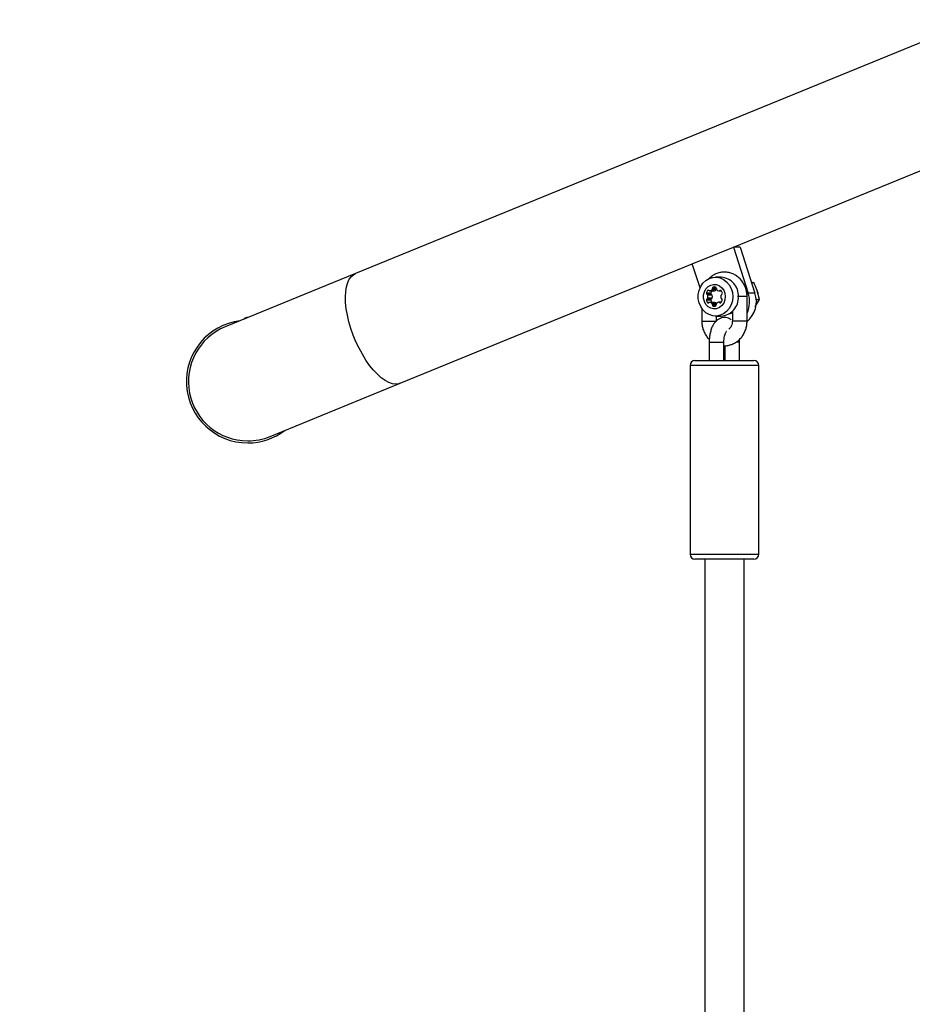
# Model space of a CAD drawing. Units: millimetres. Extents: x 89 to 4607, y 1054 to 5753.
# Drawn here: x 1520 to 1884, y 3727 to 4128 of the extents above; entities that cross this region are included whole.
import ezdxf

# ---------------------------------------------------------------- set-up
doc = ezdxf.new("R2010")
doc.units = ezdxf.units.MM

msp = doc.modelspace()

# ---------------------------------------------------------------- linework, layer by layer
at = {"color": 7, "linetype": 'Continuous', "lineweight": 25, "ltscale": 50}
for p, q in [((2087.28, 4200.79), (1656.8, 4024.88)), ((1810.94, 4035.69), (2105.55, 4156.08)), ((1794.1, 4028.85), (1810.84, 4035.69)), ((1810.84, 4035.69), (1816.94, 4016.9)), ((1813.57, 4035.69), (1810.84, 4035.69)), ((1813.57, 4035.69), (1819.66, 4016.9)), ((1675.07, 3980.17), (1794.11, 4028.82)), ((1797.28, 4019.04), (1794.1, 4028.85)), ((1656.8, 4024.88), (1603.76, 4003.21)), ((1805.84, 4023.38), (1803.57, 4023.38)), ((1818.17, 4021.51), (1819.14, 4021.31)), ((1818.23, 4021.31), (1819.14, 4021.31)), ((1801.66, 4016.92), (1799.85, 4016.92)), ((1800.93, 4017.93), (1800.36, 4017.93)), ((1801.21, 4017.8), (1803.03, 4017.8)), ((1803.13, 4017.82), (1801.31, 4017.82)), ((1804.01, 4018.4), (1802.21, 4018.4)), ((1803.91, 4018.83), (1802.31, 4018.83)), ((1803.63, 4019.38), (1802.59, 4019.38)), ((1805.01, 4017.8), (1805.96, 4017.8)), ((1805.86, 4017.93), (1805.3, 4017.93)), ((1819.66, 4016.9), (1816.94, 4016.9)), ((1821.54, 4014.31), (1820.61, 4017.81)), ((1801.66, 4014.04), (1799.85, 4014.04)), ((1801.95, 4016.38), (1800.13, 4016.38)), ((1801.95, 4014.58), (1800.13, 4014.58)), ((1800.93, 4013.03), (1800.36, 4013.03)), ((1802.23, 4016.06), (1800.41, 4016.06)), ((1802.23, 4014.9), (1800.41, 4014.9)), ((1803.03, 4013.16), (1801.21, 4013.16)), ((1803.13, 4013.14), (1801.31, 4013.14)), ((1805.92, 4013.25), (1804.97, 4013.25)), ((1805.81, 4013.12), (1805.25, 4013.12)), ((1816.11, 4015.48), (1812.88, 4015.48)), ((1816.44, 4015.48), (1816.11, 4015.48)), ((1816.44, 4005.48), (1816.44, 4015.48)), ((1820.17, 4014.31), (1821.54, 4014.31)), ((1797.97, 4010.69), (1797.97, 4005.48)), ((1803.9, 4012.56), (1802.21, 4012.56)), ((1803.88, 4012.13), (1802.31, 4012.13)), ((1803.16, 4011.58), (1802.59, 4011.58)), ((1809.93, 4008.72), (1809.64, 4008.83)), ((1810.44, 4009.5), (1810.44, 4005.48)), ((1797.97, 4005.48), (1803.97, 4005.48)), ((1803.57, 4007.58), (1805.84, 4007.58)), ((1803.97, 4005.48), (1803.97, 4007.58)), ((1816.11, 4005.48), (1810.44, 4005.48)), ((1816.44, 4005.48), (1816.11, 4005.48)), ((1801.02, 3996.98), (1801.02, 3989.48)), ((1807.02, 3989.48), (1807.02, 3996.98)), ((1813.38, 3996.98), (1812.04, 3996.98)), ((1813.38, 3989.48), (1813.38, 3996.98)), ((1807.38, 3995.51), (1807.38, 3989.48)), ((1795.2, 3989.48), (1801.75, 3989.48)), ((1801.75, 3989.48), (1819.2, 3989.48)), ((1793.2, 3987.48), (1793.2, 3910.48)), ((1800.84, 3987.48), (1793.2, 3987.48)), ((1821.2, 3987.48), (1800.84, 3987.48)), ((1821.2, 3910.48), (1821.2, 3987.48)), ((1622.04, 3958.5), (1675.07, 3980.17)), ((1793.2, 3910.48), (1800.84, 3910.48)), ((1801.75, 3908.48), (1795.2, 3908.48)), ((1799.2, 3908.48), (1799.2, 3678.69)), ((1800.84, 3910.48), (1821.2, 3910.48)), ((1819.2, 3908.48), (1801.75, 3908.48)), ((1815.2, 3678.69), (1815.2, 3908.48))]:
    msp.add_line(p, q, dxfattribs=at)
at = {"color": 7, "linetype": 'Continuous', "lineweight": 25, "ltscale": 50, "flags": 128}
for points in [[(1675.07, 3980.17), (1674.56, 3980), (1673.29, 3979.83), (1671.91, 3980), (1670.45, 3980.49), (1668.92, 3981.31), (1667.34, 3982.43), (1665.75, 3983.85), (1664.16, 3985.54), (1662.59, 3987.48), (1661.08, 3989.63), (1659.63, 3991.98), (1658.28, 3994.48), (1657.03, 3997.1), (1655.92, 3999.79), (1654.95, 4002.53), (1654.15, 4005.26), (1653.51, 4007.96), (1653.06, 4010.57), (1652.79, 4013.07), (1652.72, 4015.42), (1652.83, 4017.57), (1653.14, 4019.51), (1653.64, 4021.2), (1654.31, 4022.62), (1655.16, 4023.75), (1656.16, 4024.56), (1656.8, 4024.88)], [(1810.6, 4015.48), (1810.44, 4013.78), (1809.95, 4012.16), (1809.17, 4010.7), (1808.12, 4009.46), (1806.86, 4008.5), (1805.45, 4007.87), (1803.95, 4007.59), (1802.43, 4007.68), (1800.96, 4008.14), (1799.62, 4008.94), (1798.46, 4010.05), (1797.54, 4011.41), (1796.9, 4012.96), (1796.57, 4014.63), (1796.57, 4016.33), (1796.9, 4018), (1797.54, 4019.55), (1798.46, 4020.91), (1799.62, 4022.02), (1800.96, 4022.82), (1802.43, 4023.28), (1803.95, 4023.37), (1805.45, 4023.09), (1806.86, 4022.46), (1808.12, 4021.5), (1809.17, 4020.26), (1809.95, 4018.8), (1810.44, 4017.18), (1810.6, 4015.48)], [(1807.56, 4015.48), (1807.4, 4014.13), (1806.92, 4012.88), (1806.15, 4011.83), (1805.16, 4011.04), (1804.02, 4010.58), (1802.81, 4010.49), (1801.62, 4010.77), (1800.54, 4011.39), (1799.66, 4012.32), (1799.03, 4013.49), (1798.7, 4014.8), (1798.7, 4016.16), (1799.03, 4017.47), (1799.66, 4018.63), (1800.54, 4019.56), (1801.62, 4020.19), (1802.81, 4020.47), (1804.02, 4020.37), (1805.16, 4019.92), (1806.15, 4019.13), (1806.92, 4018.08), (1807.4, 4016.83), (1807.56, 4015.48)], [(1803.13, 4017.82), (1803.08, 4017.81), (1803.03, 4017.8)], [(1803.03, 4013.16), (1803.08, 4013.15), (1803.13, 4013.14)]]:
    msp.add_lwpolyline(points, dxfattribs=at)
at = {"color": 7, "linetype": 'Continuous', "lineweight": 25, "ltscale": 2500}
for centre, radius, start, end in [((1805.43, 4015.93), 7.46, 356.5259, 86.8585), ((1800.28, 4016.8), 0.453, 164.5376, 249.8922), ((1802.11, 4016.4), 2.33, 138.6806, 166.8896), ((1800.65, 4017.69), 0.369, 40.398, 139.602), ((1801.21, 4018.17), 0.369, 220.3842, 286.1309), ((1800.73, 4019.7), 1.97, 287.1521, 318.749), ((1802.1, 4016.8), 0.453, 164.5376, 249.8922), ((1803.96, 4016.38), 2.36, 143.0452, 166.7642), ((1801.84, 4018.71), 0.483, 319.3067, 13.8461), ((1802.75, 4018.95), 0.453, 110.1078, 195.4624), ((1803.11, 4017.66), 1.79, 73.1969, 106.8031), ((1802.55, 4019.7), 1.97, 287.1521, 318.749), ((1803.47, 4018.95), 0.453, 344.5376, 69.8922), ((1804.38, 4018.71), 0.483, 166.1539, 220.6933), ((1805.49, 4019.7), 1.97, 221.251, 252.8479), ((1805.01, 4018.17), 0.369, 253.8691, 319.6158), ((1805.58, 4017.69), 0.369, 40.398, 139.602), ((1804.11, 4016.4), 2.33, 13.1104, 41.3194), ((1805.94, 4016.8), 0.453, 290.1078, 15.4624), ((1806.42, 4013.48), 11.06, 334.9493, 18.0058), ((1809.63, 4013.45), 10.61, 310.0676, 18.9767), ((1800.28, 4014.16), 0.453, 110.1078, 195.4624), ((1802.11, 4014.56), 2.33, 193.1104, 221.3194), ((1799.99, 4015.97), 0.424, 11.8577, 71.5267), ((1799.99, 4014.98), 0.424, 288.4733, 348.1423), ((1800.65, 4013.27), 0.369, 220.398, 319.602), ((1797.96, 4015.48), 2.52, 346.6156, 13.3844), ((1801.21, 4012.79), 0.369, 73.8691, 139.6158), ((1800.73, 4011.26), 1.97, 41.251, 72.8479), ((1802.1, 4014.16), 0.453, 110.1078, 195.4624), ((1803.95, 4014.57), 2.35, 193.1668, 217.0238), ((1801.81, 4015.97), 0.424, 11.8577, 71.5267), ((1801.81, 4014.98), 0.424, 288.4733, 348.1423), ((1799.78, 4015.48), 2.52, 346.6156, 13.3844), ((1802.55, 4011.27), 1.96, 44.1886, 72.8905), ((1805.44, 4011.35), 1.97, 107.1521, 138.749), ((1804.97, 4012.88), 0.369, 40.3842, 106.1309), ((1805.53, 4013.35), 0.369, 220.398, 319.602), ((1808.24, 4015.41), 2.52, 165.0888, 189.8245), ((1806.18, 4015.07), 0.424, 191.8577, 251.5267), ((1806.23, 4015.97), 0.424, 108.4733, 168.1423), ((1804.06, 4014.65), 2.33, 318.6806, 346.8896), ((1805.43, 4015.03), 7.46, 273.1415, 3.4741), ((1805.89, 4014.24), 0.453, 344.5376, 69.8922), ((1801.84, 4012.25), 0.483, 346.1539, 40.6933), ((1802.75, 4012.01), 0.453, 164.5376, 249.8922), ((1802.87, 4014.01), 2.45, 263.3869, 286.8059), ((1803.43, 4012.1), 0.453, 290.1078, 15.4624), ((1804.33, 4012.33), 0.483, 139.3067, 193.8461), ((1808.54, 4012.58), 4.1, 278.9826, 297.5667), ((1612.9, 3980.86), 25, 97.2425, 270), ((1612.9, 4005.01), 2, 86.0171, 138.4351), ((1612.9, 3980.86), 24.15, 112.2261, 270), ((1795.2, 3987.48), 2, 90, 180), ((1819.2, 3987.48), 2, 0, 90), ((1612.9, 3980.86), 25, 270, 307.2096), ((1612.9, 3980.86), 24.15, 270, 292.2261), ((1795.2, 3910.48), 2, 180, 270), ((1819.2, 3910.48), 2, 270, 0)]:
    msp.add_arc(centre, radius, start, end, dxfattribs=at)
at = {"color": 7, "linetype": 'Continuous', "lineweight": 25, "ltscale": 50}
for points, knots in [([(1519.94, 1217.17), (1531.09, 1212.62), (1553.44, 1203.7), (1598.51, 1186.56), (1655.47, 1166.49), (1724.73, 1144.63), (1818.18, 1118.5), (1936.86, 1091.6), (2081.52, 1068.86), (2227.65, 1055.85), (2423.38, 1051.65), (2667.67, 1071.16), (2953.76, 1133.35), (3226.86, 1232.05), (3481.97, 1363.96), (3715.2, 1525.1), (3923.76, 1711.25), (4105.83, 1918.24), (4260.37, 2142.16), (4386.87, 2379.46), (4485.16, 2626.94), (4578.62, 2966.7), (4625.24, 3403.19), (4578.62, 3839.67), (4485.16, 4179.43), (4386.87, 4426.91), (4260.37, 4664.21), (4105.83, 4888.13), (3923.76, 5095.12), (3715.2, 5281.27), (3481.97, 5442.41), (3226.86, 5574.32), (2953.76, 5673.02), (2667.67, 5735.21), (2423.38, 5754.72), (2227.65, 5750.52), (2081.52, 5737.51), (1936.86, 5714.77), (1818.18, 5687.87), (1724.73, 5661.74), (1655.47, 5639.88), (1598.51, 5619.81), (1553.44, 5602.67), (1531.09, 5593.75), (1519.94, 5589.2)], [2.792527, 2.792527, 2.792527, 2.792527, 2.807526, 2.822525, 2.852522, 2.88252, 2.912518, 2.972514, 3.03251, 3.092505, 3.152501, 3.272492, 3.392484, 3.512475, 3.632467, 3.752458, 3.872449, 3.992441, 4.112432, 4.232423, 4.352415, 4.472406, 4.712389, 4.952372, 5.072363, 5.192355, 5.312346, 5.432337, 5.552329, 5.67232, 5.792311, 5.912303, 6.032294, 6.152286, 6.272277, 6.332273, 6.392268, 6.452264, 6.51226, 6.542258, 6.572255, 6.602253, 6.617252, 6.632251, 6.632251, 6.632251, 6.632251]), ([(1816.44, 4015.48), (1816.43, 4015.84), (1816.4, 4016.79), (1816.1, 4018.33), (1815.49, 4020.01), (1814.6, 4021.56), (1813.47, 4022.9), (1812.13, 4024), (1810.64, 4024.82), (1809.03, 4025.34), (1807.38, 4025.53), (1805.72, 4025.4), (1804.13, 4024.97), (1802.64, 4024.23), (1801.49, 4023.42), (1800.93, 4022.78), (1800.74, 4022.57)], [0, 0, 0, 0, 0.046459, 0.124075, 0.201879, 0.279675, 0.357296, 0.434544, 0.511239, 0.587281, 0.662697, 0.737644, 0.812338, 0.887017, 0.96195, 1, 1, 1, 1]), ([(1820.61, 4017.81), (1820.58, 4017.89), (1820.17, 4019.08), (1819.64, 4020.24), (1819.14, 4021.31)], [0, 0, 0, 0, 0.0702148, 1, 1, 1, 1]), ([(1821, 4016.34), (1821, 4016.41), (1820.97, 4016.97), (1820.74, 4017.77), (1820.4, 4018.4), (1820.28, 4018.62)], [0, 0, 0, 0, 0.092042, 0.695955, 1, 1, 1, 1]), ([(1819.7, 4011.39), (1819.75, 4011.46), (1820.46, 4012.45), (1821.02, 4013.41), (1821.54, 4014.31)], [0, 0, 0, 0, 0.0702148, 1, 1, 1, 1]), ([(1797.97, 4005.48), (1797.98, 4005.12), (1798.01, 4004.16), (1798.3, 4002.63), (1798.91, 4000.94), (1799.81, 3999.42), (1800.55, 3998.44), (1801.02, 3998.05), (1801.05, 3998.03)], [0, 0, 0, 0, 0.128297, 0.342634, 0.557489, 0.772325, 0.986675, 1, 1, 1, 1]), ([(1809.95, 4006.04), (1809.92, 4006.08), (1809.6, 4006.36), (1808.85, 4006.7), (1807.72, 4007.01), (1806.53, 4006.98), (1805.4, 4006.65), (1804.4, 4006.08), (1803.53, 4005.28), (1802.76, 4004.27), (1802.1, 4003), (1801.58, 4001.5), (1801.22, 3999.84), (1801.04, 3998.31), (1801.03, 3997.35), (1801.02, 3996.98)], [0, 0, 0, 0, 0.009751, 0.086045, 0.159875, 0.239523, 0.315163, 0.389652, 0.467113, 0.551343, 0.644471, 0.743623, 0.842119, 0.938862, 1, 1, 1, 1]), ([(1807.02, 3995.48), (1807.02, 3995.48), (1807.57, 3995.42), (1808.68, 3995.58), (1810.28, 3995.99), (1811.77, 3996.73), (1813.12, 3997.73), (1814.28, 3998.97), (1815.23, 4000.42), (1815.92, 4002.04), (1816.36, 4003.74), (1816.41, 4004.91), (1816.44, 4005.48)], [0, 0, 0, 0, 0.000852, 0.111283, 0.221342, 0.331379, 0.441789, 0.552854, 0.664704, 0.777333, 0.890644, 1, 1, 1, 1]), ([(1810.44, 4005.48), (1810.43, 4005.32), (1810.42, 4004.8), (1810.22, 4003.93), (1809.78, 4003.01), (1809.33, 4002.41), (1809.03, 4002.21), (1808.96, 4002.16)], [0, 0, 0, 0, 0.118661, 0.38628, 0.654522, 0.924941, 1, 1, 1, 1]), ([(1807.02, 3996.98), (1807.02, 3997.19), (1807.03, 3997.8), (1807.14, 3998.79), (1807.35, 3999.82), (1807.63, 4000.6), (1807.86, 4001.06), (1808.02, 4001.24), (1807.99, 4001.22), (1807.98, 4001.21)], [0, 0, 0, 0, 0.0979976, 0.2878391, 0.4745415, 0.6544038, 0.8067342, 0.9523338, 1, 1, 1, 1]), ([(1801.06, 3996.98), (1801.07, 3996.98), (1801.1, 3996.98), (1801.68, 3996.98), (1802.33, 3996.98), (1802.66, 3996.98)], [0, 0, 0, 0, 0.285639, 0.642819, 1, 1, 1, 1]), ([(1802.66, 3996.98), (1803.03, 3996.98), (1803.77, 3996.98), (1804.97, 3996.98), (1806.02, 3996.98), (1806.74, 3996.98), (1807.06, 3996.98), (1806.99, 3996.98), (1806.98, 3996.98)], [0, 0, 0, 0, 0.191977, 0.383953, 0.57593, 0.767907, 0.959883, 1, 1, 1, 1]), ([(1813.38, 3996.98), (1813.39, 3997.29), (1813.39, 3997.65), (1813.35, 3998), (1813.35, 3998.05)], [0, 0, 0, 0, 0.868192, 1, 1, 1, 1])]:
    msp.add_open_spline(points, degree=3, knots=knots, dxfattribs=at)

doc.saveas('drawing.dxf')
